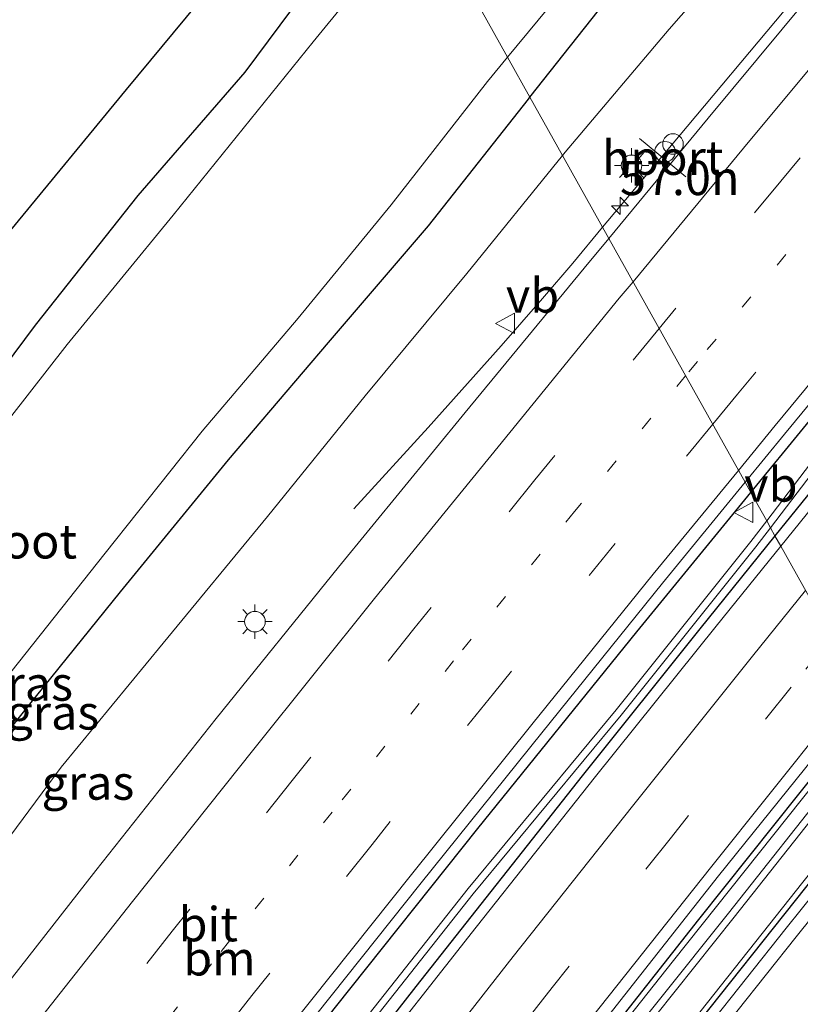
# Model space of a CAD drawing. Units: metres. Extents: x 139997 to 150000, y 487500 to 493750.
# Drawn here: x 148489 to 148546, y 487707 to 487779 of the extents above; entities that cross this region are included whole.
import ezdxf
from ezdxf.enums import TextEntityAlignment as Align

# ---------------------------------------------------------------- set-up
doc = ezdxf.new("R2010")
doc.units = ezdxf.units.M
doc.linetypes.add('VW-1-3_STREEP', pattern=[4, 1, -3])
doc.linetypes.add('VW-3-9_STREEP', pattern=[12, 3, -9])
doc.layers.get('0').update_dxf_attribs({"lineweight": 25})
for name, color, linetype, lineweight in [('B-ME-AM-KILOMETR-S-B1', 7, 'Continuous', 18), ('B-ME-BV-GELEIDECONSTRAUCTIE_GELEIDERAIL_OVERSTAPCONSTRUCTIE-S-B1', 213, 'BV-ANTIVERBLINDINGSSCHERM', 18), ('B-ME-BV-GELEIDECONSTRUCTIE-GELEIDERAIL-L-B1', 213, 'BV-GELEIDERAIL', 18), ('B-ME-GW-KRUINLIJN-L-B1', 93, 'Continuous', 18), ('B-ME-IE-GRASLAND-GV-B6', 93, 'Continuous', 18), ('B-ME-IE-HULPGEOMETRIE-L-B1', 53, 'Continuous', 18), ('B-ME-IE-MEUBILAIR_WEGMEUBILAIR-LICHTMAST-S-B1', 8, 'Continuous', 18), ('B-ME-OG-WATER-GV-B6', 153, 'Continuous', 18), ('B-ME-VH-VERH_SOORT-BITUMEN-GV-B6', 8, 'IE-TERREINAFSCHEIDING-NATUURLIJK-HOUTWAL', 18), ('B-ME-VW-DRIP-S-B1', 8, 'Continuous', 18), ('B-ME-VW-MARKERING-13STREEP-045-L-B1', 255, 'VW-1-3_STREEP', 18), ('B-ME-VW-MARKERING-39STREEP-015-L-B1', 255, 'VW-3-9_STREEP', 18), ('B-ME-VW-MARKERING-STREEP-015-L-B1', 7, 'Continuous', 18), ('B-ME-VW-MEUBILAIR_WEGMEUBILAIR-PORTAAL-L-B1', 8, 'Continuous', 18), ('B-ME-VW-MEUBILAIR_WEGMEUBILAIR-VERKEERSBORD-S-B1', 8, 'Continuous', 18)]:
    doc.layers.add(name, color=color, linetype=linetype, lineweight=lineweight)
doc.layers.add('B-ME-GW-INSTEEKWATERGANG-L-B1', color=10, linetype='Continuous')
doc.layers.add('B-ME-KG-KADASTRAAL-OPNAMEDTMGRENS-L-B1', color=10, linetype='Continuous')
doc.styles.add('NLCS-ISO', font='NLCS-ISO.TTF')
doc.linetypes.add('BV-ANTIVERBLINDINGSSCHERM', pattern='A,2,-1,[22,NLCS.SHX,S=1,R=0,X=0,Y=0],-1', length=4)
doc.linetypes.add('BV-GELEIDERAIL', pattern='A,10,-3,[108,NLCS.SHX,S=1,R=0,X=0,Y=0],-3', length=16)
doc.linetypes.add('IE-TERREINAFSCHEIDING-NATUURLIJK-HOUTWAL', pattern='A,7,-1.5,[67,NLCS.SHX,S=0.75,R=45,X=0,Y=0],-1.5,7,-1.5,[70,NLCS.SHX,S=0.75,R=0,X=0,Y=0],-1.5', length=20)

# ---------------------------------------------------------------- blocks, each defined once
blk = doc.blocks.new('hecto')
for p, q in [((0, 0.625), (-0.625, 0)), ((0, -0.625), (0, 0.625)), ((-0.625, 0), (0.625, 0)), ((0.625, 0), (0, -0.625))]:
    blk.add_line(p, q)
blk = doc.blocks.new('lantaarnpaal')
for p, q in [((-0.884, 0.884), (-0.53, 0.53)), ((0, 0.75), (0, 1.25)), ((0.53, 0.53), (0.884, 0.884)), ((-0.75, 0), (-1.25, 0)), ((0.75, 0), (1.25, 0)), ((-0.53, -0.53), (-0.884, -0.884)), ((0.53, -0.53), (0.884, -0.884)), ((0, -0.75), (0, -1.25))]:
    blk.add_line(p, q)
blk.add_circle((0, 0), 0.75)
blk = doc.blocks.new('dtb')
blk.add_circle((0, 0), 0.75)
blk = doc.blocks.new('verkeersbord')
for p, q in [((0, 0.75), (-0.75, -0.625)), ((0.75, -0.625), (0, 0.75)), ((-0.75, -0.625), (0.75, -0.625))]:
    blk.add_line(p, q)

msp = doc.modelspace()

# ---------------------------------------------------------------- linework, layer by layer
at = {"layer": 'B-ME-BV-GELEIDECONSTRUCTIE-GELEIDERAIL-L-B1'}
for points in [[(148672.0554, 487928.937, -2.6945), (148658.7458, 487914.042, -2.6855), (148656.8528, 487911.9324, -2.6865), (148651.5961, 487905.9835, -2.6803), (148645.4561, 487899.017, -2.6731), (148634.95, 487886.947, -2.6916), (148629.821, 487881.0071, -2.7344), (148621.9758, 487871.774, -2.7581), (148609.0626, 487856.533, -2.7521), (148602.2302, 487848.4148, -2.7164), (148596.2277, 487841.202, -2.6884), (148590.5112, 487834.3232, -2.6668), (148583.4359, 487825.795, -2.6515), (148575.3711, 487816.0704, -2.6107), (148570.6741, 487810.471, -2.5938), (148564.3817, 487803.0514, -2.5848), (148557.79, 487795.199, -2.5754), (148551.2409, 487787.3921, -2.5365), (148544.956, 487779.9, -2.4992), (148537.26, 487770.692, -2.4933), (148531.7305, 487764.1016, -2.5112)], [(148531.7305, 487764.1016, -2.5112), (148529.5452, 487761.497, -2.5183), (148527.3343, 487758.9137, -2.6083), (148524.326, 487755.456, -2.7795), (148518.998, 487749.497, -3.0881), (148513.579, 487743.576, -3.36)], [(148551.4295, 487728.8254, -2.3654), (148549.341, 487726.242, -2.3697), (148536.8944, 487710.621, -2.333), (148530.3249, 487702.33, -2.3446), (148524.5335, 487694.943, -2.355), (148512.2894, 487679.151, -2.395), (148505.7303, 487670.6046, -2.4403), (148500.1935, 487663.303, -2.479), (148494.3367, 487655.5701, -2.4873)], [(148497.3409, 487653.3431, -2.2555), (148502.658, 487660.3666, -2.2228), (148509.3674, 487669.12, -2.182), (148515.2629, 487676.7647, -2.1399), (148521.58, 487684.921, -2.095), (148533.909, 487700.646, -2.077), (148546.319, 487716.324, -2.0813), (148553.4528, 487725.2022, -2.0941)]]:
    msp.add_polyline3d(points, dxfattribs=at)
at = {"layer": 'B-ME-GW-INSTEEKWATERGANG-L-B1'}
for points in [[(148542.5299, 487744.7624, -2.6372), (148546.5855, 487749.7202, -2.6397), (148558.979, 487764.6721, -2.6609), (148567.889, 487775.3011, -2.6844), (148577.7807, 487786.9859, -2.7186), (148588.48, 487799.489, -2.765), (148598.6428, 487811.2389, -2.8177), (148609.2969, 487823.4265, -2.8679), (148619.9735, 487835.509, -2.8886), (148631.5272, 487848.4383, -2.8766), (148634.1539, 487851.3994, -2.8764), (148635.854, 487849.6826, -2.9811), (148626.9412, 487839.6242, -2.9568), (148614.8503, 487825.8064, -2.9718), (148607.0359, 487816.7826, -2.9379), (148599.4972, 487808.0107, -2.866), (148592.2333, 487799.4911, -2.8071), (148582.9969, 487788.5669, -2.7545), (148574.4038, 487778.3073, -2.732), (148562.9137, 487764.4428, -2.7274), (148549.7687, 487748.3724, -2.7129), (148544.2975, 487741.5972, -2.7408)], [(148526.4288, 487773.5956, -4.8973), (148533.362, 487782.392, -5.034), (148540.35, 487790.545, -5.029), (148547.807, 487799.461, -5.035), (148554.858, 487807.668, -5.078), (148561.734, 487816.212, -5.12), (148562.135, 487819.218, -4.702), (148550.563, 487828.174, -5.01), (148540.514, 487817.333, -4.935), (148531.808, 487807.324, -4.918), (148522.417, 487796.14, -4.964), (148517.2088, 487790.1064, -4.9734)], [(148517.2088, 487790.1064, -4.9734), (148512.453, 487784.597, -4.982), (148505.629, 487775.407, -5.098), (148497.847, 487766.432, -4.922), (148490.362, 487756.972, -4.959), (148482.48, 487746.402, -5.066), (148471.921, 487733.434, -5.041), (148463.861, 487723.247, -5.033), (148456.341, 487713.704, -5), (148446.003, 487700.501, -4.986), (148441.6891, 487694.5974, -4.9935)], [(148454.4716, 487685.1219, -4.9637), (148463.86, 487697.635, -5.014), (148466.705, 487699.454, -4.974), (148475.834, 487711.293, -5.083), (148483.031, 487720.602, -5.076), (148489.858, 487729.19, -5.06), (148496.576, 487737.518, -5.048), (148504.446, 487747.127, -5.044), (148511.745, 487755.689, -4.974), (148519.042, 487764.212, -4.941), (148526.314, 487773.45, -4.895), (148526.4288, 487773.5956, -4.8973)], [(148480.2089, 487666.0429, -2.7691), (148490.9368, 487680.0032, -2.7192), (148501.3118, 487693.3397, -2.6817), (148512.2444, 487707.2192, -2.6539), (148522.6341, 487720.2512, -2.638), (148534.2139, 487734.5963, -2.6322), (148542.5299, 487744.7624, -2.6372)], [(148544.2975, 487741.5972, -2.7408), (148538.814, 487734.8069, -2.7689), (148530.248, 487724.0837, -2.7419), (148518.1022, 487708.7071, -2.7402), (148509.0278, 487697.0834, -2.7438), (148500.7513, 487686.3788, -2.751), (148491.5239, 487674.326, -2.8165), (148484.0564, 487664.4787, -2.8653), (148483.4346, 487663.6517, -2.8669)], [(148551.207, 487729.224, -3.0466), (148549.6613, 487727.3108, -3.0496), (148538.7275, 487713.6152, -3.0137), (148527.3357, 487699.17, -3.0286), (148518.3237, 487687.6123, -3.0516), (148507.96, 487674.1751, -3.1185), (148497.134, 487659.9691, -3.1859), (148494.0091, 487655.8129, -3.1852)], [(148497.6462, 487653.1167, -2.9139), (148503.7953, 487661.206, -2.8922), (148515.5053, 487676.4332, -2.8328), (148526.5552, 487690.6363, -2.7849), (148537.9727, 487705.1458, -2.7881), (148546.549, 487715.9343, -2.7992), (148553.6666, 487724.8194, -2.7964)]]:
    msp.add_polyline3d(points, dxfattribs=at)
at = {"layer": 'B-ME-GW-KRUINLIJN-L-B1'}
for points in [[(148562.135, 487819.218, -4.702), (148567.0951, 487814.9621, -3.5944), (148552.496, 487797.023, -3.401), (148543.408, 487786.369, -3.359), (148536.579, 487778.561, -3.428), (148529.008, 487769.577, -3.414), (148528.8094, 487769.3326, -3.4145)], [(148528.8094, 487769.3326, -3.4145), (148521.818, 487760.728, -3.432), (148514.419, 487751.801, -3.406), (148507.297, 487743.017, -3.454), (148499.676, 487733.763, -3.418), (148492.25, 487724.727, -3.483), (148485.223, 487715.272, -3.426), (148478.246, 487706.231, -3.451), (148471.636, 487698.172, -3.464), (148466.802, 487695.525, -3.557), (148464.994, 487694.801, -3.639), (148463.456, 487693.773, -3.772), (148456.866, 487685.112, -3.749), (148456.2162, 487683.8286, -3.7566)]]:
    msp.add_polyline3d(points, dxfattribs=at)
at = {"layer": 'B-ME-IE-GRASLAND-GV-B6'}
for points in [[(148667.0323, 487922.2626, -3.4245), (148657.5795, 487911.6546, -3.4184), (148648.2058, 487901.0105, -3.3922), (148643.792, 487895.9457, -3.4018), (148638.9313, 487890.3681, -3.4125), (148629.6529, 487879.6479, -3.4763), (148620.6101, 487869.0609, -3.5066), (148611.312, 487858.1093, -3.4914), (148602.2258, 487847.3101, -3.4675), (148593.225, 487836.4702, -3.4234), (148584.2744, 487825.6686, -3.4063), (148575.4138, 487814.9635, -3.3533), (148571.616, 487810.4373, -3.3375), (148566.5433, 487804.3936, -3.3165), (148557.4998, 487793.6837, -3.2859), (148548.414, 487782.9104, -3.2661), (148539.4183, 487772.052, -3.2017), (148532.1804, 487763.2959, -3.1752), (148528.8094, 487769.3326, -3.4145), (148529.008, 487769.577, -3.414)], [(148550.502, 487824.606, -5.918), (148543.072, 487816.076, -5.872), (148534.758, 487806.426, -5.874), (148525.799, 487796.053, -5.896), (148518.6662, 487787.4966, -5.9239), (148517.2088, 487790.1064, -4.9734), (148522.417, 487796.14, -4.964), (148531.808, 487807.324, -4.918), (148540.514, 487817.333, -4.935), (148550.563, 487828.174, -5.01), (148562.135, 487819.218, -4.702), (148561.734, 487816.212, -5.12), (148554.858, 487807.668, -5.078), (148547.807, 487799.461, -5.035), (148540.35, 487790.545, -5.029), (148533.362, 487782.392, -5.034), (148526.4288, 487773.5956, -4.8973), (148524.8004, 487776.5117, -5.8789), (148530.791, 487783.778, -5.903), (148538.548, 487792.425, -5.88), (148545.59, 487800.804, -5.872), (148552.092, 487808.453, -5.894), (148559.05, 487816.87, -5.887), (148550.502, 487824.606, -5.918)], [(148552.496, 487797.023, -3.401), (148543.408, 487786.369, -3.359), (148536.579, 487778.561, -3.428), (148529.008, 487769.577, -3.414), (148528.8094, 487769.3326, -3.4145), (148526.4288, 487773.5956, -4.8973), (148533.362, 487782.392, -5.034), (148540.35, 487790.545, -5.029), (148547.807, 487799.461, -5.035), (148554.858, 487807.668, -5.078), (148561.734, 487816.212, -5.12), (148562.135, 487819.218, -4.702), (148567.0951, 487814.9621, -3.5944), (148552.496, 487797.023, -3.401)], [(148496.9936, 487774.1606, -4.872), (148507.3802, 487786.7381, -4.741), (148514.3301, 487795.2614, -4.7978), (148517.2088, 487790.1064, -4.9734), (148512.453, 487784.597, -4.982), (148505.629, 487775.407, -5.098), (148497.847, 487766.432, -4.922), (148490.362, 487756.972, -4.959), (148482.48, 487746.402, -5.066), (148471.921, 487733.434, -5.041), (148463.861, 487723.247, -5.033), (148456.341, 487713.704, -5), (148446.003, 487700.501, -4.986), (148441.6891, 487694.5974, -4.9935), (148437.4183, 487697.7633, -4.8933), (148443.7767, 487706.3574, -4.878), (148451.0145, 487716.1323, -4.901), (148459.3413, 487727.1286, -4.928), (148468.0686, 487738.3785, -4.947), (148478.9975, 487751.9876, -4.869), (148488.5607, 487763.8854, -4.849), (148496.9936, 487774.1606, -4.872)], [(148441.6891, 487694.5974, -4.9935), (148446.003, 487700.501, -4.986), (148456.341, 487713.704, -5), (148463.861, 487723.247, -5.033), (148471.921, 487733.434, -5.041), (148482.48, 487746.402, -5.066), (148490.362, 487756.972, -4.959), (148497.847, 487766.432, -4.922), (148505.629, 487775.407, -5.098), (148512.453, 487784.597, -4.982), (148517.2088, 487790.1064, -4.9734), (148518.6662, 487787.4966, -5.9239), (148518.634, 487787.458, -5.924), (148510.627, 487777.637, -5.921), (148500.426, 487764.977, -5.88), (148492.697, 487755.554, -5.874), (148482.956, 487743.111, -5.912), (148473.36, 487730.874, -5.88), (148466.274, 487722.113, -5.89), (148458.534, 487711.923, -5.884), (148449.302, 487700.006, -5.882), (148444.041, 487692.854, -5.8642), (148441.6891, 487694.5974, -4.9935)], [(148584.5713, 487789.1994, -2.7237), (148575.5518, 487778.4446, -2.6972), (148566.5991, 487767.6547, -2.7031), (148557.6937, 487756.8099, -2.6919), (148548.819, 487745.9265, -2.7182), (148544.7196, 487740.8413, -2.7222), (148544.2975, 487741.5972, -2.7408), (148549.7687, 487748.3724, -2.7129), (148562.9137, 487764.4428, -2.7274), (148574.4038, 487778.3073, -2.732), (148582.9969, 487788.5669, -2.7545)], [(148582.9969, 487788.5669, -2.7545), (148574.4038, 487778.3073, -2.732), (148562.9137, 487764.4428, -2.7274), (148549.7687, 487748.3724, -2.7129), (148544.2975, 487741.5972, -2.7408), (148543.9688, 487742.1858, -2.7734), (148551.9806, 487752.7071, -2.7575), (148562.8828, 487765.8948, -2.7766), (148574.6107, 487780.4483, -2.7926)], [(148529.008, 487769.577, -3.414), (148536.579, 487778.561, -3.428), (148543.408, 487786.369, -3.359)], [(148577.7807, 487786.9859, -2.7186), (148567.889, 487775.3011, -2.6844), (148558.979, 487764.6721, -2.6609), (148546.5855, 487749.7202, -2.6397), (148542.5299, 487744.7624, -2.6372), (148542.1184, 487745.4994, -2.6534), (148544.9958, 487749.0191, -2.6598), (148553.9265, 487759.8608, -2.6596), (148562.9217, 487770.6371, -2.6655), (148571.9707, 487781.3829, -2.7058)], [(148574.249, 487780.8331, -2.7926), (148562.521, 487766.2795, -2.7766), (148551.6188, 487753.0919, -2.7575), (148543.6918, 487742.6819, -2.7732), (148542.5299, 487744.7624, -2.6372), (148546.5855, 487749.7202, -2.6397), (148558.979, 487764.6721, -2.6609), (148567.889, 487775.3011, -2.6844), (148577.7807, 487786.9859, -2.7186)], [(148483.031, 487720.602, -5.076), (148475.834, 487711.293, -5.083), (148466.705, 487699.454, -4.974), (148463.86, 487697.635, -5.014), (148454.4716, 487685.1219, -4.9637), (148453.0267, 487686.193, -5.8925), (148464.675, 487701.211, -5.921), (148472.791, 487711.297, -5.907), (148480.49, 487721.562, -5.908), (148488.584, 487731.66, -5.893), (148495.45, 487740.334, -5.9), (148502.521, 487749.227, -5.902), (148509.523, 487757.471, -5.891), (148516.305, 487765.748, -5.889), (148523.334, 487774.733, -5.873), (148524.8004, 487776.5117, -5.8789), (148526.4288, 487773.5956, -4.8973), (148526.314, 487773.45, -4.895), (148519.042, 487764.212, -4.941), (148511.745, 487755.689, -4.974), (148504.446, 487747.127, -5.044), (148496.576, 487737.518, -5.048), (148489.858, 487729.19, -5.06), (148483.031, 487720.602, -5.076)], [(148466.705, 487699.454, -4.974), (148475.834, 487711.293, -5.083), (148483.031, 487720.602, -5.076), (148489.858, 487729.19, -5.06), (148496.576, 487737.518, -5.048), (148504.446, 487747.127, -5.044), (148511.745, 487755.689, -4.974), (148519.042, 487764.212, -4.941), (148526.314, 487773.45, -4.895), (148526.4288, 487773.5956, -4.8973), (148528.8094, 487769.3326, -3.4145), (148521.818, 487760.728, -3.432), (148514.419, 487751.801, -3.406), (148507.297, 487743.017, -3.454), (148499.676, 487733.763, -3.418), (148492.25, 487724.727, -3.483), (148485.223, 487715.272, -3.426), (148478.246, 487706.231, -3.451)], [(148478.246, 487706.231, -3.451), (148485.223, 487715.272, -3.426), (148492.25, 487724.727, -3.483), (148499.676, 487733.763, -3.418), (148507.297, 487743.017, -3.454), (148514.419, 487751.801, -3.406), (148521.818, 487760.728, -3.432), (148528.8094, 487769.3326, -3.4145), (148532.1804, 487763.2959, -3.1752), (148530.3762, 487761.1131, -3.1686), (148521.7172, 487750.5949, -3.152), (148512.4614, 487739.2971, -3.2008), (148503.5618, 487728.2595, -3.2422), (148494.7736, 487717.186, -3.2981)], [(148527.2849, 487727.2243, -2.618), (148536.095, 487738.1313, -2.6402), (148542.1184, 487745.4994, -2.6534), (148542.5299, 487744.7624, -2.6372), (148534.2139, 487734.5963, -2.6322), (148522.6341, 487720.2512, -2.638), (148512.2444, 487707.2192, -2.6539), (148501.3118, 487693.3397, -2.6817), (148490.9368, 487680.0032, -2.7192), (148480.2089, 487666.0429, -2.7691), (148479.5919, 487666.5003, -2.7666), (148483.7961, 487671.9816, -2.7481), (148492.4101, 487683.1353, -2.7104), (148500.9914, 487694.1829, -2.695), (148509.7478, 487705.2798, -2.6488), (148518.4917, 487716.2725, -2.6354), (148527.2849, 487727.2243, -2.618)], [(148492.2705, 487678.0846, -2.8587), (148482.3419, 487664.7541, -2.9185), (148482.1985, 487664.5681, -2.919), (148480.2089, 487666.0429, -2.7691), (148490.9368, 487680.0032, -2.7192), (148501.3118, 487693.3397, -2.6817), (148512.2444, 487707.2192, -2.6539), (148522.6341, 487720.2512, -2.638), (148534.2139, 487734.5963, -2.6322), (148542.5299, 487744.7624, -2.6372), (148543.6918, 487742.6819, -2.7732), (148542.546, 487741.1773, -2.7755), (148532.7236, 487728.8906, -2.7806), (148521.9172, 487715.8569, -2.7763), (148512.7899, 487704.2897, -2.7949), (148501.0289, 487689.7893, -2.8121), (148492.2705, 487678.0846, -2.8587)], [(148538.814, 487734.8069, -2.7689), (148530.248, 487724.0837, -2.7419), (148518.1022, 487708.7071, -2.7402), (148509.0278, 487697.0834, -2.7438), (148500.7513, 487686.3788, -2.751), (148491.5239, 487674.326, -2.8165), (148484.0564, 487664.4787, -2.8653), (148483.4346, 487663.6517, -2.8669), (148482.6175, 487664.2575, -2.9188), (148482.7037, 487664.3693, -2.9185), (148492.6323, 487677.6998, -2.8587), (148501.3907, 487689.4045, -2.8121), (148513.1516, 487703.9049, -2.7949), (148522.279, 487715.4722, -2.7763), (148533.0854, 487728.5058, -2.7806), (148542.9078, 487740.7925, -2.7755), (148543.9688, 487742.1858, -2.7734), (148544.2975, 487741.5972, -2.7408), (148538.814, 487734.8069, -2.7689)], [(148484.0556, 487663.1914, -2.8557), (148483.4346, 487663.6517, -2.8669), (148484.0564, 487664.4787, -2.8653), (148491.5239, 487674.326, -2.8165), (148500.7513, 487686.3788, -2.751), (148509.0278, 487697.0834, -2.7438), (148518.1022, 487708.7071, -2.7402), (148530.248, 487724.0837, -2.7419), (148538.814, 487734.8069, -2.7689), (148544.2975, 487741.5972, -2.7408), (148544.7196, 487740.8413, -2.7222), (148544.3129, 487740.3368, -2.7225), (148540.0132, 487735.0032, -2.7267), (148531.2104, 487724.0439, -2.7134), (148522.5141, 487713.0454, -2.7188), (148513.842, 487701.9997, -2.7334), (148505.1978, 487690.9132, -2.7314), (148496.667, 487679.7888, -2.8108), (148488.1607, 487668.6029, -2.8366), (148484.0556, 487663.1914, -2.8557)], [(148538.7275, 487713.6152, -3.0137), (148527.3357, 487699.17, -3.0286), (148518.3237, 487687.6123, -3.0516), (148507.96, 487674.1751, -3.1185), (148497.134, 487659.9691, -3.1859), (148494.0091, 487655.8129, -3.1852), (148493.3395, 487656.3093, -3.1364), (148497.3344, 487661.5988, -3.1216), (148505.8172, 487672.7158, -3.0807), (148514.3011, 487683.7937, -3.0259), (148522.9225, 487694.8474, -2.9988), (148531.5378, 487705.8294, -2.9829), (148540.1882, 487716.7923, -2.9836), (148548.9663, 487727.7101, -3.0016), (148550.789, 487729.9724, -2.9983), (148551.207, 487729.224, -3.0466), (148549.6613, 487727.3108, -3.0496), (148538.7275, 487713.6152, -3.0137)], [(148494.9508, 487655.1149, -3.4338), (148494.0091, 487655.8129, -3.1852), (148497.134, 487659.9691, -3.1859), (148507.96, 487674.1751, -3.1185), (148518.3237, 487687.6123, -3.0516), (148527.3357, 487699.17, -3.0286), (148538.7275, 487713.6152, -3.0137), (148549.6613, 487727.3108, -3.0496), (148551.207, 487729.224, -3.0466), (148551.9235, 487727.9409, -3.311), (148548.7078, 487723.9475, -3.3098), (148540.8981, 487714.0589, -3.2955), (148530.8422, 487701.4615, -3.2907), (148517.059, 487683.918, -3.3161), (148508.2127, 487672.419, -3.3781), (148499.0594, 487660.5533, -3.4205), (148494.9508, 487655.1149, -3.4338)], [(148499.4907, 487660.2709, -3.4205), (148508.6439, 487672.1366, -3.3781), (148517.4903, 487683.6357, -3.3161), (148531.2735, 487701.1791, -3.2907), (148541.3294, 487713.7766, -3.2955), (148549.139, 487723.6651, -3.3098), (148552.1932, 487727.4579, -3.3109), (148553.6666, 487724.8194, -2.7964), (148546.549, 487715.9343, -2.7992), (148537.9727, 487705.1458, -2.7881), (148526.5552, 487690.6363, -2.7849), (148515.5053, 487676.4332, -2.8328), (148503.7953, 487661.206, -2.8922), (148497.6462, 487653.1167, -2.9139), (148495.3639, 487654.8086, -3.4338), (148499.4907, 487660.2709, -3.4205)], [(148498.2611, 487652.661, -2.8998), (148497.6462, 487653.1167, -2.9139), (148503.7953, 487661.206, -2.8922), (148515.5053, 487676.4332, -2.8328), (148526.5552, 487690.6363, -2.7849), (148537.9727, 487705.1458, -2.7881), (148546.549, 487715.9343, -2.7992), (148553.6666, 487724.8194, -2.7964), (148554.0576, 487724.1192, -2.7765), (148553.8513, 487723.8645, -2.7767), (148545.1108, 487712.9772, -2.775), (148536.4351, 487702.0409, -2.7632), (148527.8239, 487691.0769, -2.7658), (148519.2464, 487680.0586, -2.8029), (148510.712, 487669.0194, -2.8566), (148502.2608, 487657.9474, -2.8933), (148498.2611, 487652.661, -2.8998)], [(148494.7736, 487717.186, -3.2981), (148486.071, 487706.0705, -3.3109)]]:
    msp.add_polyline3d(points, dxfattribs=at)
at = {"layer": 'B-ME-IE-HULPGEOMETRIE-L-B1'}
msp.add_polyline3d([(148518.6662, 487787.4966, -5.9239), (148524.8004, 487776.5117, -5.8789), (148526.4288, 487773.5956, -4.8973), (148528.8094, 487769.3326, -3.4145), (148532.1804, 487763.2959, -3.1752), (148542.1184, 487745.4994, -2.6534), (148542.5299, 487744.7624, -2.6372), (148543.6918, 487742.6819, -2.7732), (148543.9688, 487742.1858, -2.7734), (148544.2975, 487741.5972, -2.7408), (148544.7196, 487740.8413, -2.7222), (148550.789, 487729.9724, -2.9983), (148551.207, 487729.224, -3.0466), (148551.9235, 487727.9409, -3.311), (148552.1932, 487727.4579, -3.3109), (148553.6666, 487724.8194, -2.7964), (148554.0576, 487724.1192, -2.7765), (148560.1409, 487713.2254, -3.0319), (148560.5911, 487712.4193, -3.0613), (148561.0001, 487711.6869, -3.2335), (148561.2786, 487711.1882, -3.2336), (148561.911, 487710.0557, -2.9888), (148562.3646, 487709.2434, -2.9419), (148571.643, 487692.6281, -3.521)], dxfattribs=at)
at = {"layer": 'B-ME-KG-KADASTRAAL-OPNAMEDTMGRENS-L-B1'}
msp.add_polyline3d([(148514.3301, 487795.2614, -4.7978), (148507.3802, 487786.7381, -4.741), (148496.9936, 487774.1606, -4.872), (148488.5607, 487763.8854, -4.849), (148478.9975, 487751.9876, -4.869), (148468.0686, 487738.3785, -4.947), (148459.3413, 487727.1286, -4.928), (148451.0145, 487716.1323, -4.901), (148443.7767, 487706.3574, -4.878), (148437.4183, 487697.7633, -4.8933)], dxfattribs=at)
at = {"layer": 'B-ME-OG-WATER-GV-B6'}
for points in [[(148609.1171, 487821.0027, -2.9806), (148619.7155, 487833.1231, -2.9834), (148630.9041, 487846.1913, -2.9904), (148633.9556, 487849.4935, -2.9792), (148634.3174, 487849.1088, -2.9792), (148631.2659, 487845.8066, -2.9904), (148620.0773, 487832.7383, -2.9834), (148609.4789, 487820.6179, -2.9806), (148598.8669, 487808.5502, -2.9074), (148585.4035, 487793.203, -2.8327), (148574.6107, 487780.4483, -2.7926), (148562.8828, 487765.8948, -2.7766), (148551.9806, 487752.7071, -2.7575), (148543.9688, 487742.1858, -2.7734), (148543.6918, 487742.6819, -2.7732), (148551.6188, 487753.0919, -2.7575), (148562.521, 487766.2795, -2.7766), (148574.249, 487780.8331, -2.7926), (148585.0417, 487793.5878, -2.8327), (148598.5051, 487808.935, -2.9074), (148609.1171, 487821.0027, -2.9806)], [(148550.502, 487824.606, -5.918), (148559.05, 487816.87, -5.887), (148552.092, 487808.453, -5.894), (148545.59, 487800.804, -5.872), (148538.548, 487792.425, -5.88), (148530.791, 487783.778, -5.903), (148524.8004, 487776.5117, -5.8789), (148518.6662, 487787.4966, -5.9239), (148525.799, 487796.053, -5.896), (148534.758, 487806.426, -5.874), (148543.072, 487816.076, -5.872), (148550.502, 487824.606, -5.918)], [(148509.523, 487757.471, -5.891), (148502.521, 487749.227, -5.902), (148495.45, 487740.334, -5.9), (148488.584, 487731.66, -5.893), (148480.49, 487721.562, -5.908), (148472.791, 487711.297, -5.907), (148464.675, 487701.211, -5.921), (148453.0267, 487686.193, -5.8925), (148444.041, 487692.854, -5.8642), (148449.302, 487700.006, -5.882), (148458.534, 487711.923, -5.884), (148466.274, 487722.113, -5.89), (148473.36, 487730.874, -5.88), (148482.956, 487743.111, -5.912), (148492.697, 487755.554, -5.874), (148500.426, 487764.977, -5.88), (148510.627, 487777.637, -5.921), (148518.634, 487787.458, -5.924), (148518.6662, 487787.4966, -5.9239), (148524.8004, 487776.5117, -5.8789), (148523.334, 487774.733, -5.873), (148516.305, 487765.748, -5.889), (148509.523, 487757.471, -5.891)], [(148482.7037, 487664.3693, -2.9185), (148482.6175, 487664.2575, -2.9188), (148482.1985, 487664.5681, -2.919), (148482.3419, 487664.7541, -2.9185), (148492.2705, 487678.0846, -2.8587), (148501.0289, 487689.7893, -2.8121), (148512.7899, 487704.2897, -2.7949), (148521.9172, 487715.8569, -2.7763), (148532.7236, 487728.8906, -2.7806), (148542.546, 487741.1773, -2.7755), (148543.6918, 487742.6819, -2.7732), (148543.9688, 487742.1858, -2.7734), (148542.9078, 487740.7925, -2.7755), (148533.0854, 487728.5058, -2.7806), (148522.279, 487715.4722, -2.7763), (148513.1516, 487703.9049, -2.7949), (148501.3907, 487689.4045, -2.8121), (148492.6323, 487677.6998, -2.8587), (148482.7037, 487664.3693, -2.9185)], [(148499.4907, 487660.2709, -3.4205), (148495.3639, 487654.8086, -3.4338), (148494.9508, 487655.1149, -3.4338), (148499.0594, 487660.5533, -3.4205), (148508.2127, 487672.419, -3.3781), (148517.059, 487683.918, -3.3161), (148530.8422, 487701.4615, -3.2907), (148540.8981, 487714.0589, -3.2955), (148548.7078, 487723.9475, -3.3098), (148551.9235, 487727.9409, -3.311), (148552.1932, 487727.4579, -3.3109), (148549.139, 487723.6651, -3.3098), (148541.3294, 487713.7766, -3.2955), (148531.2735, 487701.1791, -3.2907), (148517.4903, 487683.6357, -3.3161), (148508.6439, 487672.1366, -3.3781), (148499.4907, 487660.2709, -3.4205)]]:
    msp.add_polyline3d(points, dxfattribs=at)
at = {"layer": 'B-ME-VH-VERH_SOORT-BITUMEN-GV-B6'}
for points in [[(148593.3269, 487781.6751, -3.0064), (148584.3684, 487770.9656, -2.9825), (148575.4029, 487760.1949, -2.9728), (148566.5714, 487749.4303, -2.958), (148557.7575, 487738.5879, -2.9857), (148553.3673, 487733.1725, -2.9936), (148550.789, 487729.9724, -2.9983), (148544.7196, 487740.8413, -2.7222), (148548.819, 487745.9265, -2.7182), (148557.6937, 487756.8099, -2.6919), (148566.5991, 487767.6547, -2.7031), (148575.5518, 487778.4446, -2.6972), (148584.5713, 487789.1994, -2.7237)], [(148571.9707, 487781.3829, -2.7058), (148562.9217, 487770.6371, -2.6655), (148553.9265, 487759.8608, -2.6596), (148544.9958, 487749.0191, -2.6598), (148542.1184, 487745.4994, -2.6534), (148532.1804, 487763.2959, -3.1752), (148539.4183, 487772.052, -3.2017), (148548.414, 487782.9104, -3.2661)], [(148477.3869, 487694.8768, -3.3264), (148486.071, 487706.0705, -3.3109), (148494.7736, 487717.186, -3.2981), (148503.5618, 487728.2595, -3.2422), (148512.4614, 487739.2971, -3.2008), (148521.7172, 487750.5949, -3.152), (148530.3762, 487761.1131, -3.1686), (148532.1804, 487763.2959, -3.1752), (148542.1184, 487745.4994, -2.6534), (148536.095, 487738.1313, -2.6402), (148527.2849, 487727.2243, -2.618), (148518.4917, 487716.2725, -2.6354), (148509.7478, 487705.2798, -2.6488), (148500.9914, 487694.1829, -2.695), (148492.4101, 487683.1353, -2.7104), (148483.7961, 487671.9816, -2.7481), (148479.5919, 487666.5003, -2.7666), (148464.2774, 487677.8528, -3.3697), (148468.7412, 487683.6888, -3.3576), (148477.3869, 487694.8768, -3.3264)], [(148505.1978, 487690.9132, -2.7314), (148513.842, 487701.9997, -2.7334), (148522.5141, 487713.0454, -2.7188), (148531.2104, 487724.0439, -2.7134), (148540.0132, 487735.0032, -2.7267), (148544.3129, 487740.3368, -2.7225), (148544.7196, 487740.8413, -2.7222), (148550.789, 487729.9724, -2.9983), (148548.9663, 487727.7101, -3.0016), (148540.1882, 487716.7923, -2.9836), (148531.5378, 487705.8294, -2.9829), (148522.9225, 487694.8474, -2.9988), (148514.3011, 487683.7937, -3.0259), (148505.8172, 487672.7158, -3.0807), (148497.3344, 487661.5988, -3.1216), (148493.3395, 487656.3093, -3.1364), (148484.0556, 487663.1914, -2.8557), (148488.1607, 487668.6029, -2.8366), (148496.667, 487679.7888, -2.8108), (148505.1978, 487690.9132, -2.7314)], [(148528.3149, 487672.9711, -3.0547), (148519.8143, 487661.9786, -3.1032), (148511.3442, 487650.9511, -3.1388), (148507.4682, 487645.8357, -3.1466), (148498.2611, 487652.661, -2.8998), (148502.2608, 487657.9474, -2.8933), (148510.712, 487669.0194, -2.8566), (148519.2464, 487680.0586, -2.8029), (148527.8239, 487691.0769, -2.7658), (148536.4351, 487702.0409, -2.7632), (148545.1108, 487712.9772, -2.775), (148553.8513, 487723.8645, -2.7767), (148554.0576, 487724.1192, -2.7765), (148560.1409, 487713.2254, -3.0319), (148554.1453, 487705.7414, -3.0386), (148545.5099, 487694.8538, -3.0214), (148536.9207, 487683.9309, -3.0174), (148528.3149, 487672.9711, -3.0547)]]:
    msp.add_polyline3d(points, dxfattribs=at)
at = {"layer": 'B-ME-VW-MARKERING-13STREEP-045-L-B1'}
for points in [[(148579.7338, 487803.2013, -2.9669), (148574.8662, 487797.5019, -2.9309), (148565.7234, 487786.7675, -2.887), (148556.5487, 487775.9567, -2.8839), (148547.6405, 487765.2035, -2.848), (148538.6473, 487754.3207, -2.8521), (148537.7824, 487753.2641, -2.8514)], [(148537.7824, 487753.2641, -2.8514), (148529.6879, 487743.375, -2.8453), (148520.8659, 487732.4835, -2.849), (148512.0039, 487721.4353, -2.8933), (148503.2118, 487710.3813, -2.9265), (148494.5043, 487699.363, -2.936), (148485.8266, 487688.1951, -2.9514), (148477.2394, 487677.0379, -2.9736), (148472.945, 487671.4276, -2.9783)]]:
    msp.add_polyline3d(points, dxfattribs=at)
at = {"layer": 'B-ME-VW-MARKERING-39STREEP-015-L-B1'}
for points in [[(148682.374, 487928.862, -3.2263), (148672.3017, 487917.5699, -3.2029), (148662.9009, 487907.0056, -3.1756), (148653.5712, 487896.4081, -3.1429), (148648.4594, 487890.5673, -3.1378), (148644.3225, 487885.8404, -3.1528), (148635.0559, 487875.0902, -3.2367), (148625.82, 487864.3095, -3.2555), (148616.7881, 487853.6287, -3.2403), (148607.6561, 487842.7888, -3.2256), (148598.6896, 487832.0013, -3.1917), (148589.6552, 487821.0777, -3.1468), (148580.7978, 487810.3311, -3.1044), (148576.7712, 487805.5216, -3.0838), (148572.009, 487799.8947, -3.0597), (148562.9041, 487789.1602, -3.0186), (148553.8259, 487778.39, -2.9902), (148544.7165, 487767.4577, -2.9649), (148535.8464, 487756.7309, -2.9468)], [(148690.9228, 487920.3064, -2.8522), (148681.2201, 487910.1027, -2.8468), (148671.5627, 487899.8973, -2.8248), (148662.0011, 487889.6147, -2.8246), (148652.4573, 487879.2969, -2.8345), (148642.9123, 487868.9268, -2.8924), (148637.9328, 487863.4496, -2.922), (148633.4621, 487858.5126, -2.9487), (148628.3972, 487852.9142, -2.9621), (148624.0144, 487848.0231, -2.9737), (148614.6677, 487837.5157, -2.991), (148605.3779, 487826.9811, -2.9472), (148596.1061, 487816.4075, -2.9089), (148586.8949, 487805.8022, -2.8491), (148577.7154, 487795.0652, -2.8046), (148568.6099, 487784.3444, -2.7718), (148559.5193, 487773.5676, -2.753), (148550.5415, 487762.7888, -2.7272), (148541.5538, 487751.9244, -2.7293), (148539.7563, 487749.7293, -2.7271)], [(148535.8464, 487756.7309, -2.9468), (148526.794, 487745.6836, -2.9389), (148517.9697, 487734.7995, -2.9544), (148509.0915, 487723.739, -2.9964), (148500.3443, 487712.7453, -3.0387), (148491.583, 487701.615, -3.0611), (148482.9216, 487690.4886, -3.0621), (148474.3119, 487679.3386, -3.092), (148469.9609, 487673.6397, -3.0946)], [(148539.7563, 487749.7293, -2.7271), (148532.6409, 487741.0402, -2.7187), (148523.7662, 487730.0972, -2.72), (148514.9147, 487719.0882, -2.7545), (148506.1591, 487708.0567, -2.7874), (148497.4851, 487697.0585, -2.8122), (148488.8184, 487685.9106, -2.8174), (148480.2121, 487674.745, -2.8465), (148475.9707, 487669.1847, -2.8582)], [(148548.4278, 487734.2008, -2.8338), (148545.4833, 487730.5601, -2.8282), (148536.7494, 487719.6186, -2.8074), (148528.0566, 487708.6482, -2.7998), (148519.4199, 487697.6259, -2.8148), (148510.8349, 487686.5671, -2.8319), (148502.3058, 487675.4652, -2.889), (148493.8155, 487664.3337, -2.9465), (148489.7575, 487658.9646, -2.957)]]:
    msp.add_polyline3d(points, dxfattribs=at)
at = {"layer": 'B-ME-VW-MARKERING-STREEP-015-L-B1'}
for points in [[(148541.6327, 487746.3692, -2.6149), (148544.3097, 487749.6358, -2.6232), (148553.2768, 487760.4783, -2.6137), (148562.2678, 487771.274, -2.6351), (148571.3567, 487782.0263, -2.6591), (148580.4315, 487792.711, -2.6879), (148589.5569, 487803.3875, -2.7318), (148598.7935, 487814.0464, -2.7851), (148608.0723, 487824.6399, -2.8376), (148617.3157, 487835.1228, -2.8795), (148626.6897, 487845.646, -2.8549), (148636.1027, 487856.0986, -2.8296), (148645.5551, 487866.4993, -2.7772), (148655.0969, 487876.8816, -2.7226), (148664.6084, 487887.1683, -2.7039), (148674.2109, 487897.4473, -2.7167), (148683.8452, 487907.6575, -2.7151), (148693.5166, 487917.8436, -2.7263), (148703.2503, 487927.9752, -2.7402)], [(148533.9457, 487760.1347, -3.04), (148541.9921, 487769.8754, -3.0884), (148550.9805, 487780.6501, -3.1052), (148560.1138, 487791.5134, -3.1373), (148569.2452, 487802.2584, -3.1727), (148574.1415, 487808.0659, -3.1879), (148578.0925, 487812.7743, -3.2001), (148586.9098, 487823.4387, -3.2568), (148595.854, 487834.2576, -3.2918), (148604.8643, 487845.103, -3.3286), (148613.9869, 487855.9679, -3.3385), (148623.0977, 487866.7079, -3.368), (148632.3203, 487877.4742, -3.3305), (148641.526, 487888.1236, -3.2597), (148646.1216, 487893.3892, -3.2395), (148650.8558, 487898.8136, -3.249), (148660.2377, 487909.4695, -3.2815), (148669.5645, 487919.953, -3.2925)], [(148467.0478, 487675.7992, -3.206), (148471.3956, 487681.507, -3.2038), (148480.0795, 487692.7435, -3.1693), (148488.7268, 487703.8605, -3.162), (148497.4551, 487714.9246, -3.1396), (148506.2986, 487726.0415, -3.0925), (148515.1067, 487737.0237, -3.051), (148524.1081, 487748.096, -3.0289), (148532.9469, 487758.9257, -3.034), (148533.9457, 487760.1347, -3.04)], [(148478.8726, 487667.0335, -2.7351), (148483.0866, 487672.5514, -2.7141), (148491.6599, 487683.6881, -2.686), (148500.3252, 487694.8111, -2.6642), (148508.9892, 487705.8405, -2.6366), (148517.7831, 487716.895, -2.6152), (148526.5585, 487727.8271, -2.5941), (148535.4225, 487738.7912, -2.5956), (148541.6327, 487746.3692, -2.6149)], [(148546.5245, 487737.6092, -2.7542), (148542.6636, 487732.8277, -2.7455), (148533.9084, 487721.8852, -2.7228), (148525.2158, 487710.8971, -2.7164), (148516.5583, 487699.8534, -2.734), (148507.9692, 487688.785, -2.7424), (148499.4329, 487677.6675, -2.7917), (148490.9285, 487666.5312, -2.8636), (148486.8536, 487661.1173, -2.8704)], [(148550.3312, 487730.7923, -2.9337), (148548.3047, 487728.2816, -2.9282), (148539.5872, 487717.3683, -2.9115), (148530.9037, 487706.4001, -2.9009), (148522.276, 487695.4037, -2.9195), (148513.7054, 487684.3377, -2.9395), (148505.1804, 487673.2606, -3.0019), (148496.701, 487662.1512, -3.0523), (148492.6605, 487656.8127, -3.0649)], [(148499.0009, 487652.1125, -2.8604), (148502.9734, 487657.3421, -2.8499), (148511.4631, 487668.4186, -2.8076), (148519.9951, 487679.4739, -2.7619), (148528.5506, 487690.4503, -2.7151), (148537.1898, 487701.4397, -2.7159), (148545.8521, 487712.3508, -2.7314), (148554.5592, 487723.221, -2.7976)]]:
    msp.add_polyline3d(points, dxfattribs=at)
at = {"layer": 'B-ME-VW-MEUBILAIR_WEGMEUBILAIR-PORTAAL-L-B1'}
msp.add_line((148534.406, 487770.5701, 2.6672), (148537.8078, 487767.78, 2.719), dxfattribs=at)

# ---------------------------------------------------------------- block references
at = {"layer": 'B-ME-AM-KILOMETR-S-B1', "rotation": 90}
msp.add_blockref('hecto', (148532.9992, 487765.6698, -1.7575), dxfattribs=at)
at = {"layer": 'B-ME-BV-GELEIDECONSTRAUCTIE_GELEIDERAIL_OVERSTAPCONSTRUCTIE-S-B1', "rotation": 90}
msp.add_blockref('dtb', (148536.8592, 487770.1762, -2.4319), dxfattribs=at)
at = {"layer": 'B-ME-IE-MEUBILAIR_WEGMEUBILAIR-LICHTMAST-S-B1', "rotation": 90}
for p in [(148533.8372, 487768.6216, -3.2567), (148506.3764, 487735.3355, -3.2855)]:
    msp.add_blockref('lantaarnpaal', p, dxfattribs=at)
at = {"layer": 'B-ME-VW-DRIP-S-B1', "rotation": 90}
msp.add_blockref('dtb', (148536.2746, 487769.6118, 5.5823), dxfattribs=at)
at = {"layer": 'B-ME-VW-MEUBILAIR_WEGMEUBILAIR-VERKEERSBORD-S-B1', "rotation": 90}
for p in [(148524.6744, 487757.0932, -0.9329), (148542.0501, 487743.3078, -0.4834)]:
    msp.add_blockref('verkeersbord', p, dxfattribs=at)

# ---------------------------------------------------------------- texts
at = {"layer": 'B-ME-AM-KILOMETR-S-B1', "ltscale": 0.2, "style": 'NLCS-ISO'}
msp.add_text('57.0n', height=2.5, dxfattribs=at).set_placement((148532.9992, 487765.6698, -1.7575), align=Align.BOTTOM_LEFT)
at = {"layer": 'B-ME-IE-GRASLAND-GV-B6', "ltscale": 0.2, "style": 'NLCS-ISO'}
for p in [(148489.7277, 487730.8168), (148491.6405, 487728.7121), (148494.1983, 487723.5927)]:
    msp.add_text('gras', height=2.5, dxfattribs=at).set_placement(p, align=Align.MIDDLE_CENTER)
at = {"layer": 'B-ME-OG-WATER-GV-B6', "ltscale": 0.2, "style": 'NLCS-ISO'}
msp.add_text('sloot', height=2.5, dxfattribs=at).set_placement((148489.4148, 487741.1923), align=Align.MIDDLE_CENTER)
at = {"layer": 'B-ME-VH-VERH_SOORT-BITUMEN-GV-B6', "ltscale": 0.2, "style": 'NLCS-ISO'}
msp.add_text('bit', height=2.5, dxfattribs=at).set_placement((148502.9731, 487713.266), align=Align.MIDDLE_CENTER)
at = {"layer": 'B-ME-VW-MARKERING-13STREEP-045-L-B1', "ltscale": 0.2, "style": 'NLCS-ISO'}
msp.add_text('bm', height=2.5, dxfattribs=at).set_placement((148503.7852, 487710.7736), align=Align.MIDDLE_CENTER)
at = {"layer": 'B-ME-VW-MEUBILAIR_WEGMEUBILAIR-PORTAAL-L-B1', "ltscale": 0.2, "style": 'NLCS-ISO'}
msp.add_text('hport', height=2.5, dxfattribs=at).set_placement((148536.1069, 487769.175), align=Align.MIDDLE_CENTER)
at = {"layer": 'B-ME-VW-MEUBILAIR_WEGMEUBILAIR-VERKEERSBORD-S-B1', "ltscale": 0.2, "style": 'NLCS-ISO'}
for p in [(148524.6744, 487757.0932, -0.9329), (148542.0501, 487743.3078, -0.4834)]:
    msp.add_text('vb', height=2.5, dxfattribs=at).set_placement(p, align=Align.BOTTOM_LEFT)

doc.saveas('drawing.dxf')
